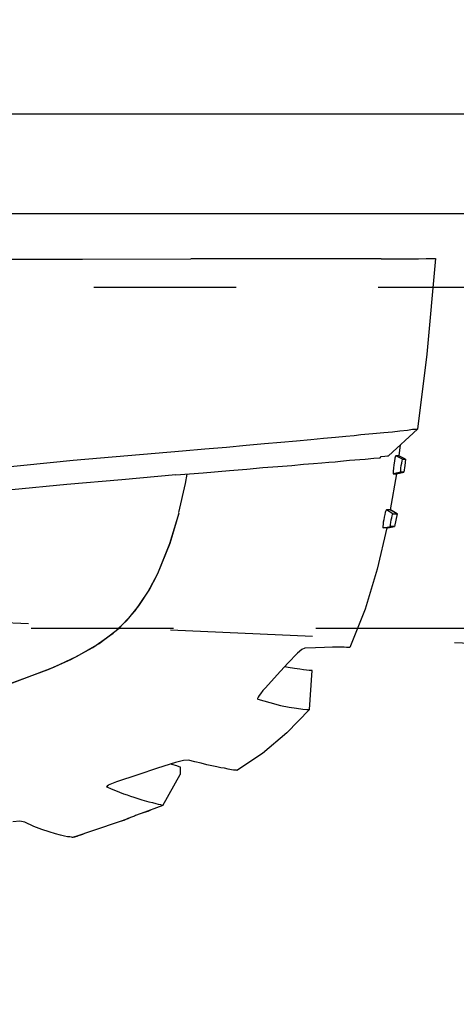
# Model space of a CAD drawing. Extents: x 316359 to 328425, y -178518 to -170025.
# Drawn here: x 322964 to 323041, y -173546 to -173373 of the extents above; entities that cross this region are included whole.
import ezdxf

# ---------------------------------------------------------------- set-up
doc = ezdxf.new("R2010")
doc.units = 0
doc.header["$LTSCALE"] = 20
doc.header["$PDMODE"] = 3
doc.header["$PDSIZE"] = 2
doc.linetypes.add('PHANTOM', pattern=[2.5, 1.25, -0.25, 0.25, -0.25, 0.25, -0.25])
doc.layers.get('0').update_dxf_attribs({"linetype": 'CONTINUOUS'})
doc.layers.get('DEFPOINTS').update_dxf_attribs({"linetype": 'CONTINUOUS'})
for name, color, linetype in [('寸法', 4, 'CONTINUOUS'), ('想像線', 6, 'PHANTOM'), ('細線', 5, 'CONTINUOUS'), ('部品1', 7, 'CONTINUOUS')]:
    doc.layers.add(name, color=color, linetype=linetype)
doc.styles.add('STYLE1', font='isocp.shx', dxfattribs={"bigfont": 'bigfont.shx'})
doc.dimstyles.new('INABA_S30G', dxfattribs={"dimscale": 30, "dimtxt": 3, "dimasz": 2.5, "dimexe": 1.5, "dimexo": 0.5, "dimgap": 1, "dimtad": 3, "dimdec": 1, "dimdsep": 46, "dimtxsty": 'STYLE1', "dimblk1": 'DOTSMALL', "dimblk2": 'DOTSMALL', "dimsah": 1, "dimcen": 0, "dimclrt": 7, "dimadec": 0, "dimazin": 0, "dimtfac": 1, "dimtdec": 1, "dimtix": 1, "dimtmove": 0, "dimatfit": 3, "dimldrblk": 'DOTSMALL', "dimfxl": 1, "dimtolj": 1, "dimtzin": 0, "dimarcsym": 0})

# ---------------------------------------------------------------- blocks, each defined once
blk = doc.blocks.new('_DOTSMALL')
at = {"color": 0, "linetype": 'ByBlock', "ltscale": 50, "const_width": 0.5}
blk.add_lwpolyline([(-0.0625, 0, 1), (0.0625, 0, 1)], format="xyb", close=True, dxfattribs=at)
blk = doc.blocks.new('*D58')
at = {"layer": 'DEFPOINTS', "color": 0, "ltscale": 50}
for p in [(321886.2, -173450.19), (321882.17, -173459.34)]:
    blk.add_point(p, dxfattribs=at)
at = {"layer": '寸法', "color": 0, "lineweight": -2, "ltscale": 50}
for p, q in [((322281.06, -172553.61), (321886.2, -173450.19)), ((323859.06, -172553.61), (322281.06, -172553.61))]:
    blk.add_line(p, q, dxfattribs=at)
at = {"layer": '寸法', "color": 0, "lineweight": -2, "ltscale": 50, "xscale": 75, "yscale": 75, "zscale": 75, "rotation": 246.2309496974332}
blk.add_blockref('_DOTSMALL', (321886.2, -173450.19), dxfattribs=at)
at = {"layer": '寸法', "color": 7, "ltscale": 50, "insert": (323085.06, -172478.61), "char_height": 90, "attachment_point": 5, "style": 'STYLE1'}
blk.add_mtext('\\A1;上胴縁追加補強（一部機種のみ）', dxfattribs=at)
blk = doc.blocks.new('_None')

msp = doc.modelspace()

# ---------------------------------------------------------------- linework, layer by layer
at = {"layer": '想像線', "ltscale": 5}
for p, q in [((324464.41387247, -173546.38896173), (318954.41387247, -173300.38896173)), ((321827.41387247, -173420.33657422), (324391.41387247, -173420.33657422)), ((324391.41387247, -173480.33657422), (321827.41387247, -173480.33657422))]:
    msp.add_line(p, q, dxfattribs=at)
at = {"layer": '細線'}
for p, q in [((322956.28796071, -173415.40330141), (322975.40850111, -173415.3792288)), ((322975.40850111, -173415.3792288), (322994.45848601, -173415.35524503)), ((322975.40850111, -173415.3792288), (322975.40850111, -173415.3792288)), ((322995.728485, -173415.35364611), (322994.45848601, -173415.35524503)), ((322996.7868175, -173415.35231367), (322995.728485, -173415.35364611)), ((322995.728485, -173415.35364611), (322995.728485, -173415.35364611)), ((322997.77459449, -173415.35107007), (322996.7868175, -173415.35231367)), ((322996.7868175, -173415.35231367), (322996.7868175, -173415.35231367)), ((322998.83292699, -173415.34973764), (322997.77459449, -173415.35107007)), ((322997.77459449, -173415.35107007), (322997.77459449, -173415.35107007)), ((322999.89125948, -173415.34840521), (322998.83292699, -173415.34973764)), ((322998.83292699, -173415.34973764), (322998.83292699, -173415.34973764)), ((323002.07847997, -173415.34565151), (322999.89125948, -173415.34840521)), ((322999.89125948, -173415.34840521), (322999.89125948, -173415.34840521)), ((323004.19514496, -173415.34298665), (323002.07847997, -173415.34565151)), ((323002.07847997, -173415.34565151), (323002.07847997, -173415.34565151)), ((323006.38236545, -173415.34023296), (323004.19514496, -173415.34298665)), ((323004.19514496, -173415.34298665), (323004.19514496, -173415.34298665)), ((323007.93458644, -173415.33827872), (323006.38236545, -173415.34023296)), ((323006.38236545, -173415.34023296), (323006.38236545, -173415.34023296)), ((323009.62791843, -173415.33614683), (323007.93458644, -173415.33827872)), ((323007.93458644, -173415.33827872), (323007.93458644, -173415.33827872)), ((323011.39180592, -173415.33392611), (323009.62791843, -173415.33614683)), ((323009.62791843, -173415.33614683), (323009.62791843, -173415.33614683)), ((323012.94402691, -173415.33197188), (323011.39180592, -173415.33392611)), ((323011.39180592, -173415.33392611), (323011.39180592, -173415.33392611)), ((323014.49624791, -173415.33001764), (323012.94402691, -173415.33197188)), ((323012.94402691, -173415.33197188), (323012.94402691, -173415.33197188)), ((323015.9073579, -173415.32824107), (323014.49624791, -173415.33001764)), ((323014.49624791, -173415.33001764), (323014.49624791, -173415.33001764)), ((323018.09457839, -173415.32548738), (323015.9073579, -173415.32824107)), ((323015.9073579, -173415.32824107), (323015.9073579, -173415.32824107)), ((323019.85846588, -173415.32326666), (323018.09457839, -173415.32548738)), ((323018.09457839, -173415.32548738), (323018.09457839, -173415.32548738)), ((323021.69290887, -173415.32095711), (323019.85846588, -173415.32326666)), ((323019.85846588, -173415.32326666), (323019.85846588, -173415.32326666)), ((323023.17457436, -173415.3190917), (323021.69290887, -173415.32095711)), ((323021.69290887, -173415.32095711), (323021.69290887, -173415.32095711)), ((323024.37401786, -173415.31758161), (323023.17457436, -173415.3190917)), ((323023.17457436, -173415.3190917), (323023.17457436, -173415.3190917)), ((323025.43235035, -173415.31624918), (323024.37401786, -173415.31758161)), ((323024.37401786, -173415.31758161), (323024.37401786, -173415.31758161)), ((323026.34957185, -173415.3150944), (323025.43235035, -173415.31624918)), ((323025.43235035, -173415.31624918), (323025.43235035, -173415.31624918)), ((323027.19623784, -173415.31402846), (323026.34957185, -173415.3150944)), ((323026.34957185, -173415.3150944), (323026.34957185, -173415.3150944)), ((323027.90179284, -173415.31314017), (323027.19623784, -173415.31402846)), ((323027.19623784, -173415.31402846), (323027.19623784, -173415.31402846)), ((323027.90179284, -173415.31314017), (323030.58290182, -173415.30976468)), ((323030.58290182, -173415.30976468), (323032.69956681, -173415.30709981)), ((323030.58290182, -173415.30976468), (323030.58290182, -173415.30976468)), ((323032.69956681, -173415.30709981), (323034.4634543, -173415.30487909)), ((323032.69956681, -173415.30709981), (323032.69956681, -173415.30709981)), ((323034.4634543, -173415.30487909), (323035.8040088, -173415.30319134)), ((323034.4634543, -173415.30487909), (323034.4634543, -173415.30487909)), ((323035.8040088, -173415.30319134), (323036.72123029, -173415.30203657)), ((323035.8040088, -173415.30319134), (323035.8040088, -173415.30319134)), ((323037.49734079, -173415.30105945), (323035.96626105, -173432.0952226)), ((323036.72123029, -173415.30203657), (323037.35622979, -173415.30123711)), ((323036.72123029, -173415.30203657), (323036.72123029, -173415.30203657)), ((323037.35622979, -173415.30123711), (323037.49734079, -173415.30105945)), ((323037.35622979, -173415.30123711), (323037.35622979, -173415.30123711)), ((323035.96626105, -173432.0952226), (323034.28954005, -173445.29123292)), ((323035.96626105, -173432.0952226), (323035.96626105, -173432.0952226)), ((323029.91572087, -173445.79062881), (323028.36367754, -173445.93369404)), ((323029.21540678, -173449.95429157), (323034.28954005, -173445.29123292)), ((323031.18554221, -173445.64791889), (323029.91572087, -173445.79062881)), ((323029.91572087, -173445.79062881), (323029.91572087, -173445.79062881)), ((323032.52591904, -173445.50512014), (323031.18554221, -173445.64791889)), ((323031.18554221, -173445.64791889), (323031.18554221, -173445.64791889)), ((323033.44296288, -173445.36285437), (323032.52591904, -173445.50512014)), ((323032.52591904, -173445.50512014), (323032.52591904, -173445.50512014)), ((323034.07796238, -173445.36205491), (323033.44296288, -173445.36285437)), ((323033.44296288, -173445.36285437), (323033.44296288, -173445.36285437)), ((323034.28954005, -173445.29123292), (323034.07796238, -173445.36205491)), ((323034.07796238, -173445.36205491), (323034.07796238, -173445.36205491)), ((323013.05491069, -173447.36407989), (323010.30360152, -173447.64976621)), ((323015.52408669, -173447.14930438), (323013.05491069, -173447.36407989)), ((323013.05491069, -173447.36407989), (323013.05491069, -173447.36407989)), ((323017.7815962, -173446.93479536), (323015.52408669, -173447.14930438)), ((323015.52408669, -173447.14930438), (323015.52408669, -173447.14930438)), ((323019.8979947, -173446.72046399), (323017.7815962, -173446.93479536)), ((323017.7815962, -173446.93479536), (323017.7815962, -173446.93479536)), ((323021.73226003, -173446.57704345), (323019.8979947, -173446.72046399)), ((323019.8979947, -173446.72046399), (323019.8979947, -173446.72046399)), ((323023.14319237, -173446.43415587), (323021.73226003, -173446.57704345)), ((323021.73226003, -173446.57704345), (323021.73226003, -173446.57704345)), ((323024.3424582, -173446.29153478), (323023.14319237, -173446.43415587)), ((323023.14319237, -173446.43415587), (323023.14319237, -173446.43415587)), ((323026.45885671, -173446.07720342), (323024.3424582, -173446.29153478)), ((323028.36367754, -173445.93369404), (323026.45885671, -173446.07720342)), ((323026.45885671, -173446.07720342), (323026.45885671, -173446.07720342)), ((323028.36367754, -173445.93369404), (323028.36367754, -173445.93369404)), ((322993.01936952, -173449.15319476), (322973.75976118, -173450.80022151)), ((322996.89947785, -173448.79553167), (322993.01936952, -173449.15319476)), ((323000.70911952, -173448.50851292), (322996.89947785, -173448.79553167)), ((322996.89947785, -173448.79553167), (322996.89947785, -173448.79553167)), ((323004.16589486, -173448.15138281), (323000.70911952, -173448.50851292)), ((323000.70911952, -173448.50851292), (323000.70911952, -173448.50851292)), ((323007.41109252, -173447.86507469), (323004.16589486, -173448.15138281)), ((323004.16589486, -173448.15138281), (323004.16589486, -173448.15138281)), ((323010.30360152, -173447.64976621), (323007.41109252, -173447.86507469)), ((323007.41109252, -173447.86507469), (323007.41109252, -173447.86507469)), ((323010.30360152, -173447.64976621), (323010.30360152, -173447.64976621)), ((323031.27919555, -173448.05769809), (323031.03881499, -173449.946119)), ((322973.75976118, -173450.80022151), (322954.35939715, -173452.72964793)), ((322973.75976118, -173450.80022151), (322973.75976118, -173450.80022151)), ((323019.83285776, -173451.0244383), (323020.74990159, -173450.88217253)), ((323020.74990159, -173450.88217253), (323022.37250043, -173450.73901847)), ((323020.74990159, -173450.88217253), (323020.74990159, -173450.88217253)), ((323022.37250043, -173450.73901847), (323025.12389843, -173450.52388764)), ((323022.37250043, -173450.73901847), (323022.37250043, -173450.73901847)), ((323025.12389843, -173450.52388764), (323026.60538626, -173450.38091124)), ((323025.12389843, -173450.52388764), (323025.12389843, -173450.52388764)), ((323026.60538626, -173450.38091124), (323027.73418543, -173450.30893448)), ((323026.60538626, -173450.38091124), (323026.60538626, -173450.38091124)), ((323027.73418543, -173450.30893448), (323027.94558544, -173450.09700149)), ((323027.94558544, -173450.09700149), (323028.58049611, -173450.02564653)), ((323028.58049611, -173450.02564653), (323029.00374028, -173449.95455806)), ((323028.58049611, -173450.02564653), (323028.58049611, -173450.02564653)), ((323029.00374028, -173449.95455806), (323029.21540678, -173449.95429157)), ((323029.00374028, -173449.95455806), (323029.00374028, -173449.95455806)), ((323030.25126372, -173450.93310286), (323030.15340946, -173451.52482147)), ((323030.34918006, -173450.3906838), (323030.25126372, -173450.93310286)), ((323030.25126372, -173450.93310286), (323030.25126372, -173450.93310286)), ((323030.44734466, -173450.04546289), (323030.34918006, -173450.3906838)), ((323030.34918006, -173450.3906838), (323030.34918006, -173450.3906838)), ((323030.49652006, -173449.94680175), (323030.44734466, -173450.04546289)), ((323030.44734466, -173450.04546289), (323030.44734466, -173450.04546289)), ((323030.5458196, -173449.94673968), (323030.49652006, -173449.94680175)), ((323030.5458196, -173449.94673968), (323030.49652006, -173449.94680175)), ((323030.59511914, -173449.94667761), (323030.5458196, -173449.94673968)), ((323030.5458196, -173449.94673968), (323030.5458196, -173449.94673968)), ((323030.5458196, -173449.94673968), (323030.5458196, -173449.94673968)), ((323030.5458196, -173449.94673968), (323030.5458196, -173449.94673968)), ((323030.5458196, -173449.94673968), (323031.72975335, -173450.53684452)), ((323030.74301776, -173449.94649141), (323030.59511914, -173449.94667761)), ((323030.59511914, -173449.94667761), (323030.59511914, -173449.94667761)), ((323030.89091638, -173449.9463052), (323030.74301776, -173449.94649141)), ((323030.74301776, -173449.94649141), (323030.74301776, -173449.94649141)), ((323031.03881499, -173449.946119), (323030.89091638, -173449.9463052)), ((323030.89091638, -173449.9463052), (323030.89091638, -173449.9463052)), ((323031.63078187, -173450.24117142), (323031.03881499, -173449.946119)), ((323031.53342414, -173451.22728634), (323031.58222714, -173450.83282796)), ((323031.58222714, -173450.83282796), (323031.68051588, -173450.58620613)), ((323031.58222714, -173450.83282796), (323031.58222714, -173450.83282796)), ((323032.22274874, -173450.53622384), (323031.63078187, -173450.24117142)), ((323031.63078187, -173450.24117142), (323031.63078187, -173450.24117142)), ((323031.68051588, -173450.58620613), (323031.72975335, -173450.53684452)), ((323031.68051588, -173450.58620613), (323031.68051588, -173450.58620613)), ((323031.72975335, -173450.53684452), (323032.12414966, -173450.53634798)), ((323032.22274874, -173450.53622384), (323032.07627768, -173451.67029944)), ((323032.12414966, -173450.53634798), (323032.22274874, -173450.53622384)), ((323032.12414966, -173450.53634798), (323032.12414966, -173450.53634798)), ((322996.62249675, -173452.95866147), (323001.27862676, -173452.52946577)), ((323001.27862676, -173452.52946577), (323004.31224675, -173452.31397963)), ((323001.27862676, -173452.52946577), (323001.27862676, -173452.52946577)), ((323004.31224675, -173452.31397963), (323007.13411142, -173452.02820448)), ((323004.31224675, -173452.31397963), (323004.31224675, -173452.31397963)), ((323007.13411142, -173452.02820448), (323009.74439842, -173451.81325132)), ((323007.13411142, -173452.02820448), (323007.13411142, -173452.02820448)), ((323009.74439842, -173451.81325132), (323012.21366325, -173451.66903131)), ((323009.74439842, -173451.81325132), (323009.74439842, -173451.81325132)), ((323012.21366325, -173451.66903131), (323014.25950626, -173451.45478877)), ((323012.21366325, -173451.66903131), (323012.21366325, -173451.66903131)), ((323014.25950626, -173451.45478877), (323016.02321609, -173451.31145706)), ((323014.25950626, -173451.45478877), (323014.25950626, -173451.45478877)), ((323016.02321609, -173451.31145706), (323017.50470393, -173451.16848065)), ((323016.02321609, -173451.31145706), (323016.02321609, -173451.31145706)), ((323017.50470393, -173451.16848065), (323018.70405859, -173451.09641506)), ((323017.50470393, -173451.16848065), (323017.50470393, -173451.16848065)), ((323018.70405859, -173451.09641506), (323019.83285776, -173451.0244383)), ((323019.83285776, -173451.0244383), (323019.83285776, -173451.0244383)), ((323030.10485473, -173452.116478), (323030.05623794, -173452.658835)), ((323030.05623794, -173452.658835), (323030.05623794, -173452.658835)), ((323030.05623794, -173452.658835), (323030.05667241, -173453.00393177)), ((323030.15340946, -173451.52482147), (323030.10485473, -173452.116478)), ((323030.10485473, -173452.116478), (323030.10485473, -173452.116478)), ((323030.15340946, -173451.52482147), (323030.15340946, -173451.52482147)), ((323031.38664275, -173452.11486424), (323031.43538368, -173451.67110632)), ((323031.38713929, -173452.50926055), (323031.38664275, -173452.11486424)), ((323031.38664275, -173452.11486424), (323031.38664275, -173452.11486424)), ((323031.38744963, -173452.75575825), (323031.38713929, -173452.50926055)), ((323031.38713929, -173452.50926055), (323031.38713929, -173452.50926055)), ((323031.43538368, -173451.67110632), (323031.53342414, -173451.22728634)), ((323031.43538368, -173451.67110632), (323031.43538368, -173451.67110632)), ((323031.53342414, -173451.22728634), (323031.53342414, -173451.22728634)), ((323032.07627768, -173451.67029944), (323031.88056915, -173452.85373665)), ((323032.07627768, -173451.67029944), (323032.07627768, -173451.67029944)), ((322982.30124042, -173454.17613721), (322972.63620291, -173455.03497275)), ((322991.82516692, -173453.31747933), (322982.30124042, -173454.17613721)), ((322982.30124042, -173454.17613721), (322982.30124042, -173454.17613721)), ((322991.82516692, -173453.31747933), (322996.62249675, -173452.95866147)), ((322993.52794846, -173454.82470736), (322993.82560591, -173453.16785584)), ((322996.62249675, -173452.95866147), (322996.62249675, -173452.95866147)), ((323030.59548604, -173453.12315087), (323029.52250836, -173459.46285413)), ((323030.05667241, -173453.00393177), (323030.05667241, -173453.00393177)), ((323030.05667241, -173453.00393177), (323030.05679655, -173453.10253085)), ((323031.38757376, -173452.85435733), (323030.05679655, -173453.10253085)), ((323030.05679655, -173453.10253085), (323030.59548604, -173453.12315087)), ((323030.59548604, -173453.12315087), (323031.88056915, -173452.85373665)), ((323031.38751169, -173452.80505779), (323031.38744963, -173452.75575825)), ((323031.38744963, -173452.75575825), (323031.38744963, -173452.75575825)), ((323031.38757376, -173452.85435733), (323031.38751169, -173452.80505779)), ((323031.38751169, -173452.80505779), (323031.38751169, -173452.80505779)), ((323031.78197007, -173452.85386079), (323031.38757376, -173452.85435733)), ((323031.88056915, -173452.85373665), (323031.78197007, -173452.85386079)), ((323031.78197007, -173452.85386079), (323031.78197007, -173452.85386079)), ((322972.63620291, -173455.03497275), (322962.97125424, -173455.96436379)), ((322972.63620291, -173455.03497275), (322972.63620291, -173455.03497275)), ((322992.35121457, -173459.95334904), (322993.52794846, -173454.82470736)), ((322993.52794846, -173454.82470736), (322993.52794846, -173454.82470736)), ((323028.733964, -173459.66104536), (323028.6847886, -173459.75970651)), ((323028.78307734, -173459.51308468), (323028.733964, -173459.66104536)), ((323028.83231481, -173459.46372307), (323028.78307734, -173459.51308468)), ((323028.78307734, -173459.51308468), (323028.78307734, -173459.51308468)), ((323029.37460974, -173459.46304033), (323028.83231481, -173459.46372307)), ((323029.96707315, -173460.15248906), (323028.83231481, -173459.46372307)), ((323029.52250836, -173459.46285413), (323029.37460974, -173459.46304033)), ((323029.37460974, -173459.46304033), (323029.37460974, -173459.46304033)), ((323029.52250836, -173459.46285413), (323030.06517569, -173459.75796861)), ((323029.54556426, -173459.48905249), (323029.54309928, -173459.4890556)), ((323030.710056, -173460.18236591), (323029.54571235, -173459.48920021)), ((322990.76879444, -173465.39550474), (322992.37752964, -173459.98383237)), ((322990.80366795, -173465.29286834), (322992.37752958, -173459.98378307)), ((323028.39079133, -173461.18976555), (323028.29275086, -173461.63358553)), ((323028.43953226, -173460.74600763), (323028.39079133, -173461.18976555)), ((323028.39079133, -173461.18976555), (323028.39079133, -173461.18976555)), ((323028.53757273, -173460.30218764), (323028.43953226, -173460.74600763)), ((323028.43953226, -173460.74600763), (323028.43953226, -173460.74600763)), ((323028.63567526, -173459.90766719), (323028.53757273, -173460.30218764)), ((323028.53757273, -173460.30218764), (323028.53757273, -173460.30218764)), ((323028.6847886, -173459.75970651), (323028.63567526, -173459.90766719)), ((323028.6847886, -173459.75970651), (323028.6847886, -173459.75970651)), ((323029.62390048, -173461.68120924), (323029.67264141, -173461.23745133)), ((323029.67264141, -173461.23745133), (323029.77074395, -173460.84293088)), ((323029.67264141, -173461.23745133), (323029.67264141, -173461.23745133)), ((323029.77074395, -173460.84293088), (323029.86890855, -173460.49770997)), ((323029.77074395, -173460.84293088), (323029.77074395, -173460.84293088)), ((323029.86890855, -173460.49770997), (323029.91789775, -173460.25115021)), ((323029.86890855, -173460.49770997), (323029.86890855, -173460.49770997)), ((323029.91789775, -173460.25115021), (323029.96713522, -173460.2017886)), ((323029.91789775, -173460.25115021), (323029.91789775, -173460.25115021)), ((323029.96707315, -173460.15248906), (323030.50936808, -173460.15180632)), ((323029.96713522, -173460.2017886), (323029.96707315, -173460.15248906)), ((323029.96713522, -173460.2017886), (323029.96713522, -173460.2017886)), ((323030.06517569, -173459.75796861), (323030.06517569, -173459.75796861)), ((323030.06517569, -173459.75796861), (323030.70656624, -173460.15155805)), ((323030.70656624, -173460.15155805), (323030.26566344, -173462.37059591)), ((323030.50936808, -173460.15180632), (323030.6572667, -173460.15162011)), ((323030.50936808, -173460.15180632), (323030.50936808, -173460.15180632)), ((323030.6572667, -173460.15162011), (323030.70656624, -173460.15155805)), ((323028.93488622, -173462.61876943), (323027.21852631, -173469.86797403)), ((323028.24394786, -173462.02804391), (323028.19502073, -173462.32390321)), ((323028.19502073, -173462.32390321), (323028.19502073, -173462.32390321)), ((323028.19502073, -173462.32390321), (323028.19533107, -173462.57040091)), ((323028.19533107, -173462.57040091), (323028.19533107, -173462.57040091)), ((323028.19533107, -173462.57040091), (323028.24469268, -173462.61963838)), ((323028.29275086, -173461.63358553), (323028.24394786, -173462.02804391)), ((323028.24394786, -173462.02804391), (323028.24394786, -173462.02804391)), ((323028.39259129, -173462.61945218), (323028.24469268, -173462.61963838)), ((323028.29275086, -173461.63358553), (323028.29275086, -173461.63358553)), ((323028.39259129, -173462.61945218), (323029.57546989, -173462.37146486)), ((323028.88558668, -173462.6188315), (323028.39259129, -173462.61945218)), ((323029.08278484, -173462.61858323), (323028.88558668, -173462.6188315)), ((323028.88558668, -173462.6188315), (323028.88558668, -173462.6188315)), ((323030.26566344, -173462.37059591), (323029.08278484, -173462.61858323)), ((323029.08278484, -173462.61858323), (323030.26566344, -173462.37059591)), ((323029.52604622, -173462.27292785), (323029.57522162, -173462.1742667)), ((323029.57540782, -173462.32216532), (323029.52604622, -173462.27292785)), ((323029.52604622, -173462.27292785), (323029.52604622, -173462.27292785)), ((323029.57503542, -173462.02636808), (323029.62390048, -173461.68120924)), ((323029.57522162, -173462.1742667), (323029.57503542, -173462.02636808)), ((323029.57503542, -173462.02636808), (323029.57503542, -173462.02636808)), ((323029.57522162, -173462.1742667), (323029.57522162, -173462.1742667)), ((323029.57546989, -173462.37146486), (323029.57540782, -173462.32216532)), ((323029.57540782, -173462.32216532), (323029.57540782, -173462.32216532)), ((323030.11776482, -173462.37078211), (323029.57546989, -173462.37146486)), ((323029.62390048, -173461.68120924), (323029.62390048, -173461.68120924)), ((323030.2163639, -173462.37065798), (323030.11776482, -173462.37078211)), ((323030.11776482, -173462.37078211), (323030.11776482, -173462.37078211)), ((322988.67275877, -173470.63223469), (322990.80366795, -173465.29286834)), ((322988.67275883, -173470.63228399), (322990.76879444, -173465.39550474)), ((322990.76879444, -173465.39550474), (322990.76879444, -173465.39550474)), ((322990.80366795, -173465.29286834), (322990.80366795, -173465.29286834)), ((323027.21852631, -173469.86797403), (323025.10752182, -173476.92047702)), ((323027.21852631, -173469.86797403), (323027.21852631, -173469.86797403)), ((322986.91034196, -173473.95685335), (322988.6725617, -173470.63233353)), ((322987.14303224, -173473.56216346), (322988.6725617, -173470.63233353)), ((322984.68410866, -173477.19864101), (322986.91034196, -173473.95685335)), ((322985.34313772, -173476.33063103), (322987.14303224, -173473.56216346)), ((322986.91034196, -173473.95685335), (322986.91034196, -173473.95685335)), ((322987.14303224, -173473.56216346), (322987.14303224, -173473.56216346)), ((322983.24075276, -173478.87368719), (322985.34313772, -173476.33063103)), ((322985.34313772, -173476.33063103), (322985.34313772, -173476.33063103)), ((323025.10752182, -173476.92047702), (323022.40455045, -173483.67792759)), ((323025.10752182, -173476.92047702), (323025.10752182, -173476.92047702)), ((322981.84778932, -173480.2420263), (322984.68410866, -173477.19864101)), ((322984.68410866, -173477.19864101), (322984.68410866, -173477.19864101)), ((322978.34106904, -173482.95249722), (322981.84778932, -173480.2420263)), ((322980.8293778, -173481.11936267), (322983.24075276, -173478.87368719)), ((322981.84778932, -173480.2420263), (322981.84778932, -173480.2420263)), ((322983.24075276, -173478.87368719), (322983.24075276, -173478.87368719)), ((322977.24404843, -173483.65294693), (322980.8293778, -173481.11936267)), ((322980.8293778, -173481.11936267), (322980.8293778, -173481.11936267)), ((322973.38602948, -173485.74514994), (322977.24404843, -173483.65294693)), ((322974.46008848, -173485.21086884), (322978.34106904, -173482.95249722)), ((322977.24404843, -173483.65294693), (322977.24404843, -173483.65294693)), ((322978.34106904, -173482.95249722), (322978.34106904, -173482.95249722)), ((323014.51674835, -173483.7864575), (323013.97476376, -173484.03363794)), ((323016.39006877, -173483.73479939), (323014.51674835, -173483.7864575)), ((323017.96752988, -173483.63421414), (323016.39006877, -173483.73479939)), ((323016.39006877, -173483.73479939), (323016.39006877, -173483.73479939)), ((323019.34791697, -173483.63247625), (323017.96752988, -173483.63421414)), ((323017.96752988, -173483.63421414), (323017.96752988, -173483.63421414)), ((323020.43250683, -173483.63111076), (323019.34791697, -173483.63247625)), ((323019.34791697, -173483.63247625), (323019.34791697, -173483.63247625)), ((323020.97480176, -173483.63042801), (323020.43250683, -173483.63111076)), ((323020.43250683, -173483.63111076), (323020.43250683, -173483.63111076)), ((323021.41849761, -173483.6298694), (323020.97480176, -173483.63042801)), ((323020.97480176, -173483.63042801), (323020.97480176, -173483.63042801)), ((323021.81295599, -173483.6786724), (323021.41849761, -173483.6298694)), ((323021.41849761, -173483.6298694), (323021.41849761, -173483.6298694)), ((323021.9608546, -173483.6784862), (323021.81295599, -173483.6786724)), ((323021.81295599, -173483.6786724), (323021.81295599, -173483.6786724)), ((323022.10875322, -173483.67829999), (323021.9608546, -173483.6784862)), ((323021.9608546, -173483.6784862), (323021.9608546, -173483.6784862)), ((323022.25665184, -173483.67811379), (323022.10875322, -173483.67829999)), ((323022.10875322, -173483.67829999), (323022.10875322, -173483.67829999)), ((323022.30595138, -173483.67805172), (323022.25665184, -173483.67811379)), ((323022.25665184, -173483.67811379), (323022.25665184, -173483.67811379)), ((323022.35525092, -173483.67798966), (323022.30595138, -173483.67805172)), ((323022.30595138, -173483.67805172), (323022.30595138, -173483.67805172)), ((323022.40455045, -173483.67792759), (323022.35525092, -173483.67798966)), ((323022.35525092, -173483.67798966), (323022.35525092, -173483.67798966)), ((323022.40455045, -173483.67792759), (323022.40455045, -173483.67792759)), ((323022.40455045, -173483.67792759), (323022.40455045, -173483.67792759)), ((322970.37209347, -173487.11257187), (322974.46008848, -173485.21086884)), ((322974.46008848, -173485.21086884), (322974.46008848, -173485.21086884)), ((323013.23607756, -173484.67546296), (323011.51276606, -173486.4031192)), ((323013.97476376, -173484.03363794), (323013.23607756, -173484.67546296)), ((323013.23607756, -173484.67546296), (323013.23607756, -173484.67546296)), ((323013.97476376, -173484.03363794), (323013.97476376, -173484.03363794)), ((322961.88574327, -173490.31343434), (322970.37209347, -173487.11257187)), ((322969.37627302, -173487.52942137), (322973.38602948, -173485.74514994)), ((322970.37209347, -173487.11257187), (322970.37209347, -173487.11257187)), ((322973.38602948, -173485.74514994), (322973.38602948, -173485.74514994)), ((323011.51276606, -173486.4031192), (323009.64199043, -173488.47605841)), ((323011.56305869, -173487.19184976), (323010.97127801, -173487.04469595)), ((323011.51276606, -173486.4031192), (323011.51276606, -173486.4031192)), ((323012.69713429, -173487.33832081), (323011.56305869, -173487.19184976)), ((323011.56305869, -173487.19184976), (323011.56305869, -173487.19184976)), ((323013.63401173, -173487.48504014), (323012.69713429, -173487.33832081)), ((323012.69713429, -173487.33832081), (323012.69713429, -173487.33832081)), ((322961.13916683, -173490.56185835), (322969.37627302, -173487.52942137)), ((322969.37627302, -173487.52942137), (322969.37627302, -173487.52942137)), ((323009.64199043, -173488.47605841), (323007.5742649, -173490.74644405)), ((323009.64199043, -173488.47605841), (323009.64199043, -173488.47605841)), ((323014.27502987, -173487.58283234), (323013.63401173, -173487.48504014)), ((323013.63401173, -173487.48504014), (323013.63401173, -173487.48504014)), ((323014.81738687, -173487.63144914), (323014.27502987, -173487.58283234)), ((323014.27502987, -173487.58283234), (323014.27502987, -173487.58283234)), ((323015.26114479, -173487.68019007), (323014.81738687, -173487.63144914)), ((323014.81738687, -173487.63144914), (323014.81738687, -173487.63144914)), ((323015.55700409, -173487.7291172), (323015.26114479, -173487.68019007)), ((323015.26114479, -173487.68019007), (323015.26114479, -173487.68019007)), ((323015.31913381, -173494.58206346), (323015.80350178, -173487.72880686)), ((323015.75420224, -173487.72886893), (323015.55700409, -173487.7291172)), ((323015.55700409, -173487.7291172), (323015.55700409, -173487.7291172)), ((323015.80350178, -173487.72880686), (323015.75420224, -173487.72886893)), ((323015.75420224, -173487.72886893), (323015.75420224, -173487.72886893)), ((323007.5742649, -173490.74644405), (323007.13118973, -173491.23999805)), ((323006.24541179, -173492.52290328), (323006.19623639, -173492.62156443)), ((323006.29452512, -173492.3749426), (323006.24541179, -173492.52290328)), ((323006.24541179, -173492.52290328), (323006.24541179, -173492.52290328)), ((323006.49135087, -173492.07889709), (323006.29452512, -173492.3749426)), ((323006.29452512, -173492.3749426), (323006.29452512, -173492.3749426)), ((323006.68817662, -173491.78285159), (323006.49135087, -173492.07889709)), ((323006.49135087, -173492.07889709), (323006.49135087, -173492.07889709)), ((323007.13118973, -173491.23999805), (323006.68817662, -173491.78285159)), ((323006.68817662, -173491.78285159), (323006.68817662, -173491.78285159)), ((323007.13118973, -173491.23999805), (323007.13118973, -173491.23999805)), ((323006.19623639, -173492.62156443), (323006.19623639, -173492.62156443)), ((323006.19623639, -173492.62156443), (323006.19629845, -173492.67086396)), ((323006.19629845, -173492.67086396), (323006.19629845, -173492.67086396)), ((323006.19629845, -173492.67086396), (323006.24566006, -173492.72010144)), ((323006.24566006, -173492.72010144), (323008.36634712, -173493.35832653)), ((323008.36634712, -173493.35832653), (323008.36634712, -173493.35832653)), ((323008.36634712, -173493.35832653), (323010.19105074, -173493.84902541)), ((323010.19105074, -173493.84902541), (323010.19105074, -173493.84902541)), ((323010.19105074, -173493.84902541), (323011.76900839, -173494.14283648)), ((323011.76900839, -173494.14283648), (323011.76900839, -173494.14283648)), ((323011.76900839, -173494.14283648), (323013.05104468, -173494.33842088)), ((323015.31913381, -173494.58206346), (323011.33102277, -173498.67895268)), ((323013.05104468, -173494.33842088), (323013.05104468, -173494.33842088)), ((323013.05104468, -173494.33842088), (323014.13582074, -173494.484954)), ((323014.13582074, -173494.484954), (323014.13582074, -173494.484954)), ((323014.13582074, -173494.484954), (323014.87543796, -173494.58262207)), ((323014.87543796, -173494.58262207), (323015.02333657, -173494.58243586)), ((323014.87543796, -173494.58262207), (323014.87543796, -173494.58262207)), ((323015.02333657, -173494.58243586), (323015.12193565, -173494.58231173)), ((323015.02333657, -173494.58243586), (323015.02333657, -173494.58243586)), ((323015.12193565, -173494.58231173), (323015.22053473, -173494.58218759)), ((323015.12193565, -173494.58231173), (323015.12193565, -173494.58231173)), ((323015.22053473, -173494.58218759), (323015.26983427, -173494.58212552)), ((323015.22053473, -173494.58218759), (323015.22053473, -173494.58218759)), ((323015.26983427, -173494.58212552), (323015.31913381, -173494.58206346)), ((323015.26983427, -173494.58212552), (323015.26983427, -173494.58212552)), ((323011.33102277, -173498.67895268), (323007.04649382, -173502.28321892)), ((323011.33102277, -173498.67895268), (323011.33102277, -173498.67895268)), ((323007.04649382, -173502.28321892), (323002.51472237, -173505.29620102)), ((323007.04649382, -173502.28321892), (323007.04649382, -173502.28321892)), ((322991.7656229, -173503.88004516), (322988.61169376, -173504.87000827)), ((322990.97714062, -173504.12753594), (322991.07580176, -173504.17671134)), ((322991.07580176, -173504.17671134), (322991.07580176, -173504.17671134)), ((322991.07580176, -173504.17671134), (322991.91420426, -173504.42215388)), ((322993.14557552, -173503.53321049), (322991.7656229, -173503.88004516)), ((322991.7656229, -173503.88004516), (322991.7656229, -173503.88004516)), ((322991.91420426, -173504.42215388), (322991.91420426, -173504.42215388)), ((322991.91420426, -173504.42215388), (322992.35808632, -173504.56949389)), ((322992.35808632, -173504.56949389), (322992.35808632, -173504.56949389)), ((322992.35808632, -173504.56949389), (322992.55534654, -173504.61854516)), ((322992.55534654, -173504.61854516), (322992.55708444, -173505.99893225)), ((322994.03290515, -173503.48279373), (322993.14557552, -173503.53321049)), ((322993.14557552, -173503.53321049), (322993.14557552, -173503.53321049)), ((322995.16716696, -173503.77716341), (322994.03290515, -173503.48279373)), ((322996.25206715, -173504.02229561), (322995.16716696, -173503.77716341)), ((322995.16716696, -173503.77716341), (322995.16716696, -173503.77716341)), ((322997.28766781, -173504.26748988), (322996.25206715, -173504.02229561)), ((322996.25206715, -173504.02229561), (322996.25206715, -173504.02229561)), ((322998.17530778, -173504.46357082), (322997.28766781, -173504.26748988)), ((322997.28766781, -173504.26748988), (322997.28766781, -173504.26748988)), ((322999.01364822, -173504.65971383), (322998.17530778, -173504.46357082)), ((322998.17530778, -173504.46357082), (322998.17530778, -173504.46357082)), ((322999.70402797, -173504.80674349), (322999.01364822, -173504.65971383)), ((322999.01364822, -173504.65971383), (322999.01364822, -173504.65971383)), ((322985.11291612, -173506.05760402), (322981.41700239, -173507.29474757)), ((322988.61169376, -173504.87000827), (322985.11291612, -173506.05760402)), ((322985.11291612, -173506.05760402), (322985.11291612, -173506.05760402)), ((322988.61169376, -173504.87000827), (322988.61169376, -173504.87000827)), ((322989.55664001, -173511.42566767), (322992.55708444, -173505.99893225)), ((323000.39434565, -173504.90447362), (322999.70402797, -173504.80674349)), ((322999.70402797, -173504.80674349), (322999.70402797, -173504.80674349)), ((323001.03542586, -173505.05156536), (323000.39434565, -173504.90447362)), ((323000.39434565, -173504.90447362), (323000.39434565, -173504.90447362)), ((323001.57784492, -173505.14948169), (323001.03542586, -173505.05156536)), ((323001.03542586, -173505.05156536), (323001.03542586, -173505.05156536)), ((323001.9723033, -173505.19828469), (323001.57784492, -173505.14948169)), ((323001.57784492, -173505.14948169), (323001.57784492, -173505.14948169)), ((323002.2681626, -173505.24721182), (323001.9723033, -173505.19828469)), ((323001.9723033, -173505.19828469), (323001.9723033, -173505.19828469)), ((323002.46536076, -173505.24696355), (323002.2681626, -173505.24721182)), ((323002.2681626, -173505.24721182), (323002.2681626, -173505.24721182)), ((323002.51472237, -173505.29620102), (323002.46536076, -173505.24696355)), ((323002.46536076, -173505.24696355), (323002.46536076, -173505.24696355)), ((322979.69251161, -173508.08571256), (322979.64327414, -173508.13507417)), ((322979.64327414, -173508.13507417), (322979.64327414, -173508.13507417)), ((322979.64327414, -173508.13507417), (322979.69263574, -173508.18431164)), ((322979.74168701, -173507.98705142), (322979.69251161, -173508.08571256)), ((322979.69251161, -173508.08571256), (322979.69251161, -173508.08571256)), ((322979.9879985, -173507.83884246), (322979.69263574, -173508.18431164)), ((322979.84022402, -173507.93762774), (322979.74168701, -173507.98705142)), ((322979.74168701, -173507.98705142), (322979.74168701, -173507.98705142)), ((322979.93869896, -173507.83890453), (322979.84022402, -173507.93762774)), ((322979.84022402, -173507.93762774), (322979.84022402, -173507.93762774)), ((322980.23437206, -173507.73993305), (322979.93869896, -173507.83890453)), ((322979.93869896, -173507.83890453), (322979.93869896, -173507.83890453)), ((322980.82565619, -173507.49269054), (322980.23437206, -173507.73993305)), ((322980.23437206, -173507.73993305), (322980.23437206, -173507.73993305)), ((322981.41700239, -173507.29474757), (322980.82565619, -173507.49269054)), ((322980.82565619, -173507.49269054), (322980.82565619, -173507.49269054)), ((322979.69263574, -173508.18431164), (322980.43250123, -173508.47917786)), ((322980.43250123, -173508.47917786), (322980.43250123, -173508.47917786)), ((322980.43250123, -173508.47917786), (322981.22172833, -173508.82328155)), ((322981.22172833, -173508.82328155), (322981.22172833, -173508.82328155)), ((322981.22172833, -173508.82328155), (322981.91223222, -173509.0689103)), ((322981.91223222, -173509.0689103), (322981.91223222, -173509.0689103)), ((322981.91223222, -173509.0689103), (322982.60279817, -173509.36383858)), ((322982.60279817, -173509.36383858), (322982.60279817, -173509.36383858)), ((322982.60279817, -173509.36383858), (322983.24394045, -173509.56022986)), ((322983.24394045, -173509.56022986), (322983.24394045, -173509.56022986)), ((322983.24394045, -173509.56022986), (322983.83584525, -173509.80598274)), ((322983.83584525, -173509.80598274), (322983.83584525, -173509.80598274)), ((322983.83584525, -173509.80598274), (322984.42768799, -173510.00243608)), ((322984.42768799, -173510.00243608), (322984.42768799, -173510.00243608)), ((322984.42768799, -173510.00243608), (322985.85793323, -173510.44433197)), ((322989.55664001, -173511.42566767), (322985.71307593, -173512.86019558)), ((322985.85793323, -173510.44433197), (322985.85793323, -173510.44433197)), ((322985.85793323, -173510.44433197), (322987.09085618, -173510.78787705)), ((322987.09085618, -173510.78787705), (322987.09085618, -173510.78787705)), ((322987.09085618, -173510.78787705), (322987.73193639, -173510.93496879)), ((322987.73193639, -173510.93496879), (322987.73193639, -173510.93496879)), ((322987.73193639, -173510.93496879), (322988.27441752, -173511.08218466)), ((322988.27441752, -173511.08218466), (322988.27441752, -173511.08218466)), ((322988.27441752, -173511.08218466), (322988.71829958, -173511.22952467)), ((322988.71829958, -173511.22952467), (322988.71829958, -173511.22952467)), ((322988.71829958, -173511.22952467), (322989.11275796, -173511.27832766)), ((322989.11275796, -173511.27832766), (322989.11275796, -173511.27832766)), ((322989.11275796, -173511.27832766), (322989.35937979, -173511.3766164)), ((322989.35937979, -173511.3766164), (322989.45797886, -173511.37649227)), ((322989.35937979, -173511.3766164), (322989.35937979, -173511.3766164)), ((322989.45797886, -173511.37649227), (322989.45797886, -173511.37649227)), ((322989.45797886, -173511.37649227), (322989.55664001, -173511.42566767)), ((322984.53044561, -173513.30538106), (322984.18553504, -173513.45371415)), ((322984.72751963, -173513.20653371), (322984.53044561, -173513.30538106)), ((322984.53044561, -173513.30538106), (322984.53044561, -173513.30538106)), ((322984.87535618, -173513.15704797), (322984.72751963, -173513.20653371)), ((322984.72751963, -173513.20653371), (322984.72751963, -173513.20653371)), ((322985.07249226, -173513.10750016), (322984.87535618, -173513.15704797)), ((322984.87535618, -173513.15704797), (322984.87535618, -173513.15704797)), ((322985.22026675, -173513.00871488), (322985.07249226, -173513.10750016)), ((322985.07249226, -173513.10750016), (322985.07249226, -173513.10750016)), ((322985.56523938, -173512.90968133), (322985.22026675, -173513.00871488)), ((322985.22026675, -173513.00871488), (322985.22026675, -173513.00871488)), ((322986.25512259, -173512.66231468), (322985.56523938, -173512.90968133)), ((322985.56523938, -173512.90968133), (322985.56523938, -173512.90968133)), ((322986.89576833, -173512.46430965), (322986.25512259, -173512.66231468)), ((322986.25512259, -173512.66231468), (322986.25512259, -173512.66231468)), ((322987.38851545, -173512.26649081), (322986.89576833, -173512.46430965)), ((322986.89576833, -173512.46430965), (322986.89576833, -173512.46430965)), ((322964.41735092, -173514.21809639), (322963.13568704, -173514.31830923)), ((322965.25562929, -173514.36493986), (322964.41735092, -173514.21809639)), ((322964.41735092, -173514.21809639), (322964.41735092, -173514.21809639)), ((322966.88344509, -173515.10238471), (322965.25562929, -173514.36493986)), ((322981.67243784, -173514.39357085), (322973.68926418, -173517.06580092)), ((322983.54495137, -173513.70101873), (322981.67243784, -173514.39357085)), ((322981.67243784, -173514.39357085), (322981.67243784, -173514.39357085)), ((322982.65799414, -173514.04723272), (322982.01734841, -173514.24523775)), ((322983.39711482, -173513.75050447), (322982.65799414, -173514.04723272)), ((322982.65799414, -173514.04723272), (322982.65799414, -173514.04723272)), ((322984.18553504, -173513.45371415), (322983.39711482, -173513.75050447)), ((322983.39711482, -173513.75050447), (322983.39711482, -173513.75050447)), ((322984.18553504, -173513.45371415), (322984.18553504, -173513.45371415)), ((322968.26451492, -173515.64294174), (322966.88344509, -173515.10238471)), ((322966.88344509, -173515.10238471), (322966.88344509, -173515.10238471)), ((322969.54686155, -173516.08502383), (322968.26451492, -173515.64294174)), ((322968.26451492, -173515.64294174), (322968.26451492, -173515.64294174)), ((322970.68118542, -173516.42869305), (322969.54686155, -173516.08502383)), ((322969.54686155, -173516.08502383), (322969.54686155, -173516.08502383)), ((322971.56888746, -173516.67407352), (322970.68118542, -173516.42869305)), ((322970.68118542, -173516.42869305), (322970.68118542, -173516.42869305)), ((322972.25926721, -173516.82110319), (322971.56888746, -173516.67407352)), ((322971.56888746, -173516.67407352), (322971.56888746, -173516.67407352)), ((322974.8227191, -173516.71927659), (322973.98493728, -173516.96682944)), ((322974.8227191, -173516.71927659), (322974.57628347, -173516.76888647)), ((322975.46336484, -173516.52127155), (322974.8227191, -173516.71927659)), ((322975.46336484, -173516.52127155), (322974.8227191, -173516.71927659)), ((322974.8227191, -173516.71927659), (322974.8227191, -173516.71927659)), ((322974.8227191, -173516.71927659), (322974.8227191, -173516.71927659)), ((322972.75238673, -173516.91908159), (322972.25926721, -173516.82110319)), ((322972.25926721, -173516.82110319), (322972.25926721, -173516.82110319)), ((322973.19614465, -173516.96782252), (322972.75238673, -173516.91908159)), ((322972.75238673, -173516.91908159), (322972.75238673, -173516.91908159)), ((322973.49200395, -173517.01674965), (322973.19614465, -173516.96782252)), ((322973.19614465, -173516.96782252), (322973.19614465, -173516.96782252)), ((322973.63996464, -173517.06586299), (322973.49200395, -173517.01674965)), ((322973.49200395, -173517.01674965), (322973.49200395, -173517.01674965)), ((322973.98493728, -173516.96682944), (322973.63996464, -173517.06586299)), ((322973.68926418, -173517.06580092), (322973.63996464, -173517.06586299)), ((322973.63996464, -173517.06586299), (322973.63996464, -173517.06586299)), ((322973.63996464, -173517.06586299), (322973.63996464, -173517.06586299)), ((322974.00955897, -173516.98365891), (322973.67001301, -173517.08564361)), ((322973.98493728, -173516.96682944), (322973.98493728, -173516.96682944)), ((322974.59600253, -173516.80741394), (322974.00955897, -173516.98365891)), ((322974.00955897, -173516.98365891), (322974.00955897, -173516.98365891))]:
    msp.add_line(p, q, dxfattribs=at)
at = {"layer": '部品1', "ltscale": 50}
msp.add_line((322919.46518769, -173389.83657422), (324462.11387247, -173389.83657422), dxfattribs=at)
at = {"layer": '部品1', "ltscale": 10}
msp.add_line((322919.48722005, -173407.33657422), (324359.41387247, -173407.33657422), dxfattribs=at)

# ---------------------------------------------------------------- dimensions: what is measured, and where the dimension line sits
at = {"layer": '寸法', "ltscale": 50}
dim = msp.add_diameter_dim_2p(p1=(321882.16697476, -173459.33817217), p2=(321886.19748476, -173450.18639698), text='上胴縁追加補強（一部機種のみ）', dimstyle='INABA_S30G', override={"dimtih": 1, "dimtoh": 1, "dimblk1": 'None', "dimtdec": 8, "dimtofl": 0}, dxfattribs=at)
dim.commit()
dim.dimension.update_dxf_attribs({"geometry": '*D58', "text_midpoint": (323085.0572072, -172553.60819423), "dimtype": 163})

doc.saveas('drawing.dxf')
